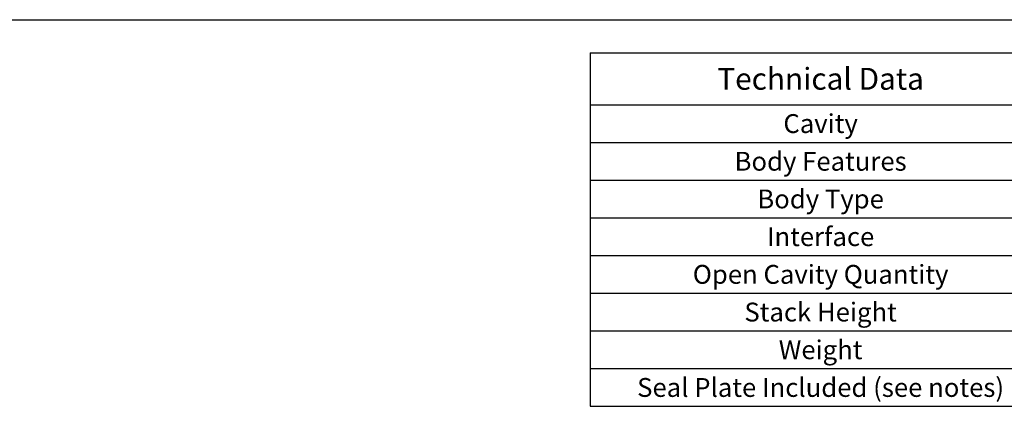
# Model space of a CAD drawing. Units: inches. Extents: x 0.3 to 21.7, y 0.3 to 16.7.
# Drawn here: x 8.6 to 15.2, y 14.1 to 16.7 of the extents above; entities that cross this region are included whole.
import ezdxf

# ---------------------------------------------------------------- set-up
doc = ezdxf.new("R2010")
doc.units = ezdxf.units.IN
doc.header["$LTSCALE"] = 1.21
doc.header["$MEASUREMENT"] = 0
doc.layers.get('0').update_dxf_attribs({"linetype": 'CONTINUOUS'})
doc.styles.get("Standard").update_dxf_attribs({"font": 'txt', "width": 0.8})

# ---------------------------------------------------------------- blocks, each defined once
blk = doc.blocks.new('*T22')
at = {"color": 2, "linetype": 'Continuous'}
for p, q in [((0, 0), (9.055, 0)), ((0, 0), (0, -2.344)), ((3.055, 0), (3.055, -2.344)), ((9.055, 0), (9.055, -2.344)), ((0, -0.344), (9.055, -0.344)), ((0, -0.594), (9.055, -0.594)), ((0, -0.844), (9.055, -0.844)), ((0, -1.094), (9.055, -1.094)), ((0, -1.344), (9.055, -1.344)), ((0, -1.594), (9.055, -1.594)), ((0, -1.844), (9.055, -1.844)), ((0, -2.094), (9.055, -2.094)), ((0, -2.344), (9.055, -2.344))]:
    blk.add_line(p, q, dxfattribs=at)
at = {"color": 2, "linetype": 'Continuous', "attachment_point": 2, "line_spacing_factor": 0.9}
for s, insert, char_height, width in [('Technical Data', (1.5275, -0.0995), 0.145, 3.248), ('U.S. Units', (4.555, -0.0995), 0.145, 2.32), ('Metric Units', (7.555, -0.0995), 0.145, 2.784), ('Cavity', (1.5275, -0.4065), 0.125, 1.2), ('T-2A', (6.055, -0.4065), 0.125, 0.8), ('Body Features', (1.5275, -0.6565), 0.125, 2.6), ('Sequence into A or out of B with reverse flow check', (6.055, -0.6565), 0.125, 10.2), ('Body Type', (1.5275, -0.9065), 0.125, 1.8), ('Sandwich', (6.055, -0.9065), 0.125, 1.6), ('Interface', (1.5275, -1.1565), 0.125, 1.8), ('ISO 05 - X&Y', (6.055, -1.1565), 0.125, 2.4), ('Open Cavity Quantity', (1.5275, -1.4065), 0.125, 4), ('1', (6.055, -1.4065), 0.125, 0.2), ('Stack Height', (1.5275, -1.6565), 0.125, 2.4), ('2.49 in.', (4.555, -1.6565), 0.125, 1.6), ('63 mm', (7.555, -1.6565), 0.125, 1), ('Weight', (1.5275, -1.9065), 0.125, 1.2), ('2.362 lb.', (4.555, -1.9065), 0.125, 1.8), ('1,072 kg.', (7.555, -1.9065), 0.125, 1.8), ('Seal Plate Included (see notes)', (1.5275, -2.1565), 0.125, 6.2), ('No', (6.055, -2.1565), 0.125, 0.4)]:
    blk.add_mtext(s, dxfattribs=dict(at, insert=insert, char_height=char_height, width=width))

msp = doc.modelspace()

# ---------------------------------------------------------------- linework, layer by layer
at = {"color": 7, "linetype": 'Continuous'}
msp.add_line((0.3013, 16.6988), (21.6988, 16.6988), dxfattribs=at)

# ---------------------------------------------------------------- block references
msp.add_blockref('*T22', (12.4237, 16.4788))

doc.saveas('drawing.dxf')
